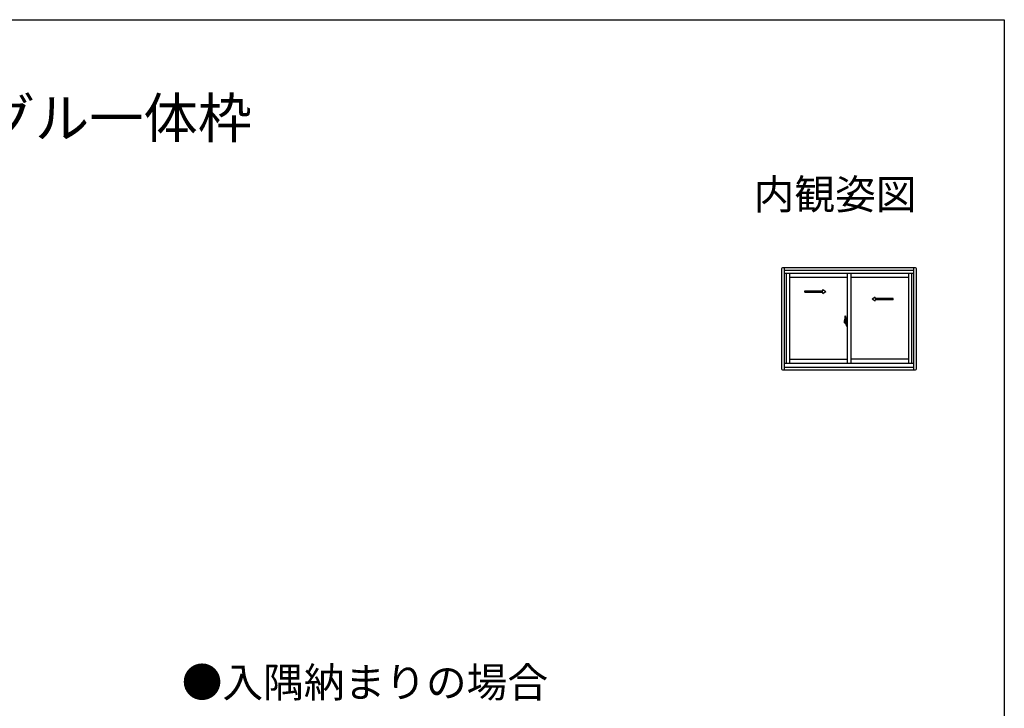
# Model space of a CAD drawing. Extents: x 0 to 990, y 0 to 1602.
# Drawn here: x 495 to 990, y 1214 to 1560 of the extents above; entities that cross this region are included whole.
import ezdxf
from ezdxf.enums import TextEntityAlignment as Align

# ---------------------------------------------------------------- set-up
doc = ezdxf.new("R2010")
doc.units = 0
doc.layers.add('USER1', color=3, linetype='CONTINUOUS')
doc.layers.add('YKK_ZWAK', color=7, linetype='CONTINUOUS')
doc.layers.add('YKK_A1', color=4, linetype='CONTINUOUS', lineweight=30)
doc.styles.get("Standard").update_dxf_attribs({"font": 'txt.shx', "bigfont": 'extfont2.shx'})

msp = doc.modelspace()

# ---------------------------------------------------------------- linework, layer by layer
at = {"layer": 'YKK_A1', "linetype": 'ByBlock', "lineweight": -2}
for p, q in [((878.04, 1434.78), (878.04, 1384.63)), ((945.37, 1435.28), (878.54, 1435.28)), ((879.39, 1435.28), (879.39, 1384.13)), ((944.52, 1434.03), (879.39, 1434.03)), ((944.52, 1432.53), (879.39, 1432.53)), ((880.39, 1432.53), (880.39, 1387.53)), ((881.99, 1432.53), (881.99, 1387.53)), ((911.08, 1430.58), (881.99, 1430.58)), ((911.08, 1432.53), (911.08, 1387.53)), ((912.83, 1432.53), (912.83, 1387.53)), ((941.92, 1430.58), (912.83, 1430.58)), ((941.92, 1387.53), (941.92, 1432.53)), ((943.52, 1387.53), (943.52, 1432.53)), ((944.52, 1384.13), (944.52, 1435.28)), ((945.87, 1384.63), (945.87, 1434.78)), ((909.89, 1411.16), (910.35, 1411.18)), ((910.38, 1407.67), (910.38, 1411.16)), ((910.74, 1408.18), (909.6, 1408.18)), ((909.7, 1408.18), (910.61, 1408.18)), ((909.73, 1407.7), (909.73, 1408.91)), ((910.36, 1407.65), (909.75, 1407.67)), ((910.08, 1407.21), (910.08, 1407.29)), ((910.08, 1407.21), (910.23, 1407.21)), ((910.23, 1407.31), (910.1, 1407.31)), ((910.27, 1408.18), (911.23, 1408.18)), ((910.28, 1407.36), (910.28, 1407.65)), ((910.38, 1408.92), (910.38, 1407.36)), ((910.38, 1408.68), (910.43, 1408.68)), ((910.38, 1408.68), (910.38, 1407.68)), ((910.38, 1407.68), (910.43, 1407.68)), ((910.41, 1409.2), (910.41, 1409.18)), ((910.41, 1407.31), (910.41, 1407.33)), ((910.43, 1408.96), (910.46, 1410.19)), ((910.43, 1409.21), (910.44, 1409.21)), ((910.43, 1409.16), (910.44, 1409.16)), ((910.43, 1408.96), (910.63, 1408.96)), ((910.63, 1408.95), (910.43, 1408.94)), ((910.43, 1407.56), (910.43, 1408.94)), ((910.63, 1407.55), (910.43, 1407.56)), ((910.43, 1407.54), (910.63, 1407.54)), ((910.43, 1407.54), (910.46, 1406.31)), ((910.43, 1407.34), (910.44, 1407.34)), ((910.43, 1407.29), (910.44, 1407.29)), ((910.48, 1408.95), (910.48, 1408.96)), ((910.48, 1407.56), (910.48, 1407.54)), ((910.49, 1410.22), (910.63, 1410.22)), ((910.49, 1406.29), (910.63, 1406.28)), ((910.58, 1408.11), (910.58, 1408.22)), ((910.6, 1408.18), (910.65, 1408.18)), ((910.63, 1410.24), (911.08, 1410.25)), ((910.63, 1410.24), (910.63, 1408.95)), ((911.08, 1409.11), (910.63, 1409.12)), ((911.08, 1408.96), (910.63, 1408.95)), ((910.63, 1408.17), (910.63, 1408.19)), ((910.63, 1406.27), (910.63, 1407.55)), ((910.63, 1406.27), (911.08, 1406.25)), ((910.65, 1408.2), (910.64, 1408.2)), ((910.64, 1408.15), (910.65, 1408.15)), ((910.65, 1407.65), (910.65, 1408.9)), ((910.68, 1408.92), (911.03, 1408.94)), ((910.68, 1407.62), (911.03, 1407.61)), ((911.05, 1407.64), (911.05, 1408.91)), ((911.08, 1408.26), (911.05, 1408.26)), ((911.08, 1408.04), (911.05, 1408.04)), ((911.08, 1406.25), (911.08, 1410.25)), ((879.39, 1387.53), (944.52, 1387.53)), ((881.99, 1389.43), (911.08, 1389.43)), ((941.92, 1389.43), (912.83, 1389.43)), ((878.54, 1384.13), (945.37, 1384.13)), ((879.39, 1385.53), (944.52, 1385.53))]:
    msp.add_line(p, q, dxfattribs=at)
at = {"layer": 'YKK_A1', "linetype": 'Continuous', "ltscale": 0.5}
for p, q in [((889.68, 1423.87), (898.84, 1423.87)), ((889.68, 1423.12), (889.68, 1423.87)), ((889.68, 1423.12), (898.84, 1423.12)), ((898.84, 1423.87), (898.84, 1424.49)), ((898.84, 1424.49), (900.34, 1423.49)), ((898.84, 1422.49), (900.34, 1423.49)), ((898.84, 1422.49), (898.84, 1423.12)), ((925.07, 1420.62), (923.57, 1419.62)), ((925.07, 1418.62), (923.57, 1419.62)), ((925.07, 1419.99), (925.07, 1420.62)), ((934.13, 1419.99), (925.07, 1419.99)), ((925.07, 1418.62), (925.07, 1419.24)), ((934.13, 1419.24), (925.07, 1419.24)), ((934.13, 1419.24), (934.13, 1419.99))]:
    msp.add_line(p, q, dxfattribs=at)
at = {"layer": 'YKK_A1', "linetype": 'ByBlock', "lineweight": -2}
msp.add_circle((910.58, 1408.18), 0.0375, dxfattribs=at)
for centre, radius, start, end in [((878.54, 1434.78), 0.5, 90, 180), ((945.37, 1434.78), 0.5, 0, 90), ((926.98, 1408.89), 17.25, 172.4805, 179.9421), ((909.89, 1411.14), 0.015, 92, 172.4805), ((910.35, 1411.15), 0.025, 0, 92), ((909.75, 1407.7), 0.025, 180, 268), ((911.44, 1407.98), 1.56, 191.3824, 209.2003), ((911.44, 1408.08), 1.56, 195.2288, 209.7086), ((910.1, 1407.29), 0.025, 90, 180), ((910.23, 1407.36), 0.15, 270, 0), ((910.23, 1407.36), 0.05, 270, 0), ((910.36, 1407.67), 0.015, 268, 0), ((910.43, 1409.2), 0.015, 90, 178.4016), ((910.43, 1409.18), 0.015, 178.4016, 270), ((910.43, 1407.33), 0.015, 90, 181.5984), ((910.43, 1407.31), 0.015, 181.5984, 270), ((910.49, 1410.19), 0.025, 92, 178.4016), ((910.49, 1406.31), 0.025, 181.5984, 268), ((910.64, 1408.19), 0.015, 90, 180), ((910.64, 1408.17), 0.015, 180, 270), ((910.68, 1408.9), 0.025, 92, 180), ((910.68, 1407.65), 0.025, 180, 268), ((911.03, 1408.91), 0.025, 0, 92), ((911.03, 1407.64), 0.025, 268, 0), ((878.54, 1384.63), 0.5, 180, 270), ((945.37, 1384.63), 0.5, 270, 0)]:
    msp.add_arc(centre, radius, start, end, dxfattribs=at)
at = {"layer": 'YKK_ZWAK'}
for p, q in [((0, 1560), (990, 1560)), ((990, 1560), (990, 0))]:
    msp.add_line(p, q, dxfattribs=at)

# ---------------------------------------------------------------- texts
at = {"layer": 'USER1'}
for s, height, p in [('■引違い窓 窓タイプ 半外付型／アングル一体枠', 20, (26.6, 1500.62)), ('●入隅納まりの場合', 15, (576.45, 1219.65))]:
    msp.add_text(s, height=height, dxfattribs=at).set_placement(p)
msp.add_text('内観姿図', height=15, dxfattribs=at).set_placement((945.87, 1464.79), align=Align.RIGHT)

doc.saveas('drawing.dxf')
